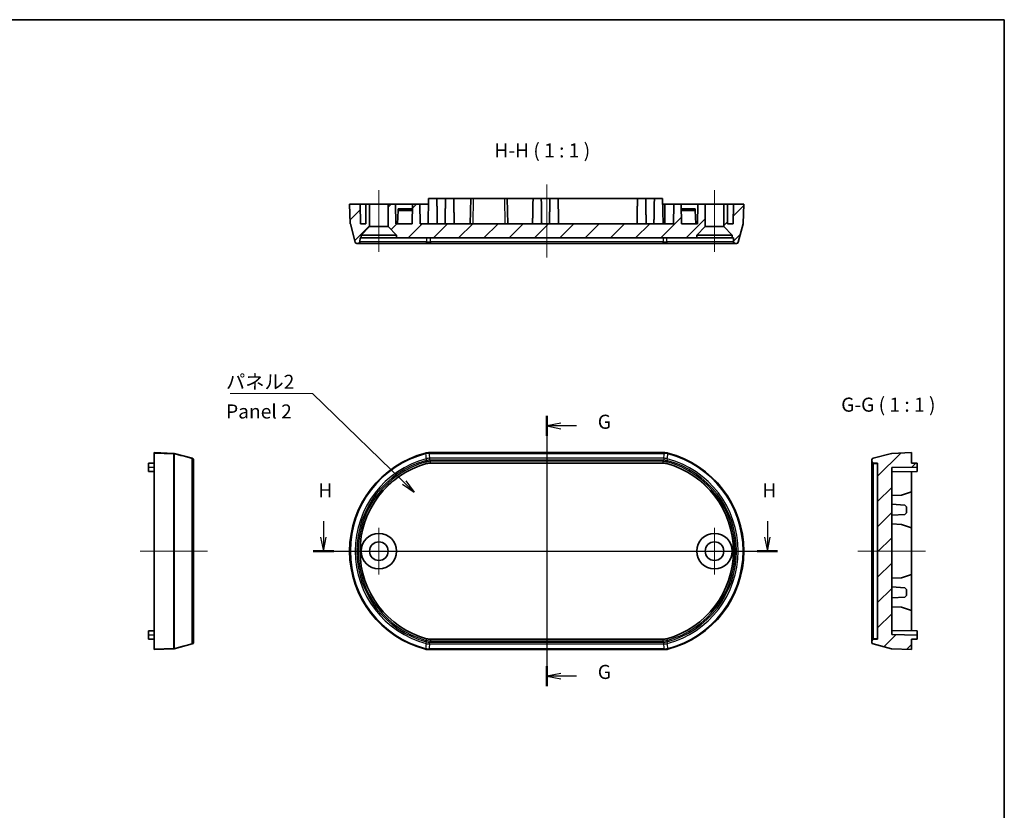
# Model space of a CAD drawing. Units: millimetres. Extents: x 0 to 2376, y 0 to 562.
# Drawn here: x 2201 to 2376, y 141 to 281 of the extents above; entities that cross this region are included whole.
import ezdxf

# ---------------------------------------------------------------- set-up
doc = ezdxf.new("R2010")
doc.units = ezdxf.units.MM
doc.header["$LTSCALE"] = 1.5
for name, color, linetype, lineweight in [('Border (ISO)', 7, 'Continuous', 35), ('Center Mark (ISO)', 131, 'Continuous', 18), ('Centerline (ISO)', 131, 'Continuous', 18), ('Hatch (ISO)', 1, 'Continuous', 18), ('Section Line (ISO)', 7, 'Continuous', 25), ('Symbol (ISO)', 7, 'Continuous', 18), ('Symbol (ISO) @ 1', 7, 'Continuous', 18), ('Visible (ISO)', 7, 'Continuous', 35), ('Visible Narrow (ISO)', 7, 'Continuous', 25)]:
    doc.layers.add(name, color=color, linetype=linetype, lineweight=lineweight)
doc.styles.add('Note Text (TK)', font='MS PGothic.ttf')
doc.dimstyles.new('Default - Method 1b (TK)$7', dxfattribs={"dimscale": 1.5, "dimtxt": 2.5, "dimasz": 2.5, "dimexe": 1, "dimexo": 1.5, "dimgap": 1, "dimtad": 1, "dimrnd": 1e-08, "dimdsep": 46, "dimtxsty": 'Note Text (TK)', "dimblk": 'OPEN', "dimcen": 0.09, "dimdle": 5, "dimclrd": 100, "dimclre": 100, "dimclrt": 7, "dimadec": 1, "dimazin": 1, "dimtfac": 1, "dimtmove": 0, "dimatfit": 3, "dimldrblk": 'OPEN', "dimfxl": 1, "dimtolj": 1, "dimlwd": -1, "dimlwe": -1, "dimarcsym": 0})
pattern_1 = [(45, (1970.5, -8), (-2.245064, 2.245064), [])]

# ---------------------------------------------------------------- blocks, each defined once
blk = doc.blocks.new('図面枠 tk図枠')
at = {"layer": 'Border (ISO)'}
for p, q in [((14.5, 289), (405.5, 289)), ((405.5, 289), (405.5, 8))]:
    blk.add_line(p, q, dxfattribs=at)
blk = doc.blocks.new('_Open')
at = {"color": 0, "linetype": 'ByBlock', "lineweight": -2}
for p, q in [((-1, 0.167), (0, 0)), ((-1, -0.167), (0, 0)), ((0, 0), (-1, 0))]:
    blk.add_line(p, q, dxfattribs=at)
blk = doc.blocks.new('2dTransSection-2')
at = {"layer": 'Section Line (ISO)', "linetype": 'Continuous'}
for p, q in [((324.24, 218.58), (324.24, 170.57)), ((326.74, 217.3), (324.24, 216.8)), ((326.74, 216.8), (324.24, 216.8)), ((324.24, 216.8), (326.74, 216.3)), ((329.55, 216.8), (326.74, 216.8)), ((326.74, 172.84), (324.24, 172.34)), ((326.74, 172.34), (324.24, 172.34)), ((324.24, 172.34), (326.74, 171.84)), ((329.55, 172.34), (326.74, 172.34))]:
    blk.add_line(p, q, dxfattribs=at)
at = {"layer": 'Section Line (ISO)', "linetype": 'Continuous', "lineweight": 50}
for p, q in [((324.24, 218.58), (324.24, 215.02)), ((324.24, 174.12), (324.24, 170.57))]:
    blk.add_line(p, q, dxfattribs=at)
at = {"layer": 'Section Line (ISO)', "char_height": 2.5, "attachment_point": 7, "style": 'Note Text (TK)'}
for insert in [(333.3, 215.52), (333.3, 171.06)]:
    blk.add_mtext('G', dxfattribs=dict(at, insert=insert))
blk = doc.blocks.new('2dTransSection-3')
at = {"layer": 'Section Line (ISO)', "linetype": 'Continuous'}
for p, q in [((284.59, 199.88), (284.59, 197.06)), ((363.43, 199.88), (363.43, 197.06)), ((284.09, 197.06), (284.59, 194.56)), ((284.59, 197.06), (284.59, 194.56)), ((284.59, 194.56), (285.09, 197.06)), ((362.93, 197.06), (363.43, 194.56)), ((363.43, 197.06), (363.43, 194.56)), ((363.43, 194.56), (363.93, 197.06)), ((282.78, 194.56), (365.25, 194.56))]:
    blk.add_line(p, q, dxfattribs=at)
at = {"layer": 'Section Line (ISO)', "linetype": 'Continuous', "lineweight": 50}
for p, q in [((282.78, 194.56), (286.41, 194.56)), ((361.61, 194.56), (365.25, 194.56))]:
    blk.add_line(p, q, dxfattribs=at)
at = {"layer": 'Section Line (ISO)', "char_height": 2.5, "attachment_point": 7, "style": 'Note Text (TK)'}
for insert in [(283.68, 203.33), (362.52, 203.33)]:
    blk.add_mtext('H', dxfattribs=dict(at, insert=insert))

msp = doc.modelspace()

# ---------------------------------------------------------------- hatches: boundary and pattern name
at = {"layer": 'Hatch (ISO)'}
h = msp.add_hatch(dxfattribs=at)
h.set_pattern_fill('ANSI31', color=256, scale=25.4, style=0)
h.set_pattern_definition(pattern_1)
edge = h.paths.add_edge_path()
edge.add_line((2261.7896, 242.732), (2263.2896, 244.232))
edge.add_line((2263.2896, 244.232), (2263.2896, 248.232))
edge.add_line((2263.2896, 248.232), (2262.6396, 248.232))
edge.add_line((2262.6396, 248.232), (2262.6396, 244.732))
edge.add_line((2262.6396, 244.732), (2261.6507, 244.732))
edge.add_line((2261.6507, 244.732), (2261.5896, 248.232))
edge.add_line((2261.5896, 248.232), (2259.7396, 248.232))
edge.add_line((2259.7396, 248.232), (2259.8606, 244.7662))
edge.add_ellipse((2260.1604, 244.7767), major_axis=(0.0105, -0.2998), ratio=1, start_angle=270, end_angle=283)
edge.add_line((2259.8706, 244.699), (2260.74, 241.4544))
edge.add_ellipse((2261.0298, 241.532), major_axis=(0.0776, -0.2898), ratio=1, start_angle=270, end_angle=345)
edge.add_line((2261.0298, 241.232), (2261.2798, 241.232))
edge.add_ellipse((2261.2798, 241.532), major_axis=(0.3, 0), ratio=1, start_angle=270, end_angle=359)
edge.add_line((2261.5797, 241.5268), (2261.592, 242.232))
edge.add_line((2261.592, 242.232), (2261.7896, 242.232))
edge.add_line((2261.7896, 242.232), (2261.7896, 242.732))
h = msp.add_hatch(dxfattribs=at)
h.set_pattern_fill('ANSI31', color=256, scale=25.4, style=0)
h.set_pattern_definition(pattern_1)
h.paths.add_polyline_path([(2321.3896, 242.732), (2322.8896, 244.232), (2322.8896, 248.232), (2321.5896, 248.232), (2321.5285, 244.732), (2318.6507, 244.732), (2318.5896, 248.232), (2317.2896, 248.232), (2317.2285, 244.732), (2272.2507, 244.732), (2272.1896, 248.232), (2270.8896, 248.232), (2270.8285, 244.732), (2267.9507, 244.732), (2267.8896, 248.232), (2266.5896, 248.232), (2266.5896, 244.232), (2268.0896, 242.732), (2268.0896, 242.232), (2321.3896, 242.232)])
h = msp.add_hatch(dxfattribs=at)
h.set_pattern_fill('ANSI31', color=256, scale=25.4, style=0)
h.set_pattern_definition(pattern_1)
edge = h.paths.add_edge_path()
edge.add_line((2326.1896, 244.232), (2327.6896, 242.732))
edge.add_line((2327.6896, 242.732), (2327.6896, 242.232))
edge.add_line((2327.6896, 242.232), (2327.8871, 242.232))
edge.add_line((2327.8871, 242.232), (2327.8994, 241.5268))
edge.add_ellipse((2328.1994, 241.532), major_axis=(-0.3, -0.0052), ratio=1, start_angle=0, end_angle=89)
edge.add_line((2328.1994, 241.232), (2328.4493, 241.232))
edge.add_ellipse((2328.4493, 241.532), major_axis=(0.3, 0), ratio=1, start_angle=270, end_angle=345)
edge.add_line((2328.7391, 241.4544), (2329.6085, 244.699))
edge.add_ellipse((2329.3187, 244.7767), major_axis=(0.0776, 0.2898), ratio=1, start_angle=270, end_angle=283)
edge.add_line((2329.6185, 244.7662), (2329.7396, 248.232))
edge.add_line((2329.7396, 248.232), (2327.8896, 248.232))
edge.add_line((2327.8896, 248.232), (2327.8285, 244.732))
edge.add_line((2327.8285, 244.732), (2326.8396, 244.732))
edge.add_line((2326.8396, 244.732), (2326.8396, 248.232))
edge.add_line((2326.8396, 248.232), (2326.1896, 248.232))
edge.add_line((2326.1896, 248.232), (2326.1896, 244.232))
h = msp.add_hatch(dxfattribs=at)
h.set_pattern_fill('ANSI31', color=256, scale=25.4, style=0)
h.set_pattern_definition(pattern_1)
edge = h.paths.add_edge_path()
edge.add_ellipse((2352.8009, 170.3473), major_axis=(0, -0.3), ratio=1, start_angle=270, end_angle=345)
edge.add_line((2352.7233, 170.0575), (2355.9679, 169.1881))
edge.add_ellipse((2356.0456, 169.4779), major_axis=(0.2898, -0.0776), ratio=1, start_angle=270, end_angle=283)
edge.add_line((2356.0351, 169.1781), (2359.5009, 169.057))
edge.add_line((2359.5009, 169.057), (2359.5009, 170.907))
edge.add_line((2359.5009, 170.907), (2360.5009, 170.9245))
edge.add_line((2360.5009, 170.9245), (2360.5009, 171.6396))
edge.add_line((2360.5009, 171.6396), (2356.0009, 171.7181))
edge.add_line((2356.0009, 171.7181), (2356.0009, 201.396))
edge.add_line((2356.0009, 201.396), (2360.5009, 201.4745))
edge.add_line((2360.5009, 201.4745), (2360.5009, 202.1896))
edge.add_line((2360.5009, 202.1896), (2359.5009, 202.207))
edge.add_line((2359.5009, 202.207), (2359.5009, 204.057))
edge.add_line((2359.5009, 204.057), (2356.0351, 203.936))
edge.add_ellipse((2356.0456, 203.6362), major_axis=(-0.2998, -0.0105), ratio=1, start_angle=270, end_angle=283)
edge.add_line((2355.9679, 203.926), (2352.7233, 203.0566))
edge.add_ellipse((2352.8009, 202.7668), major_axis=(-0.2898, -0.0776), ratio=1, start_angle=270, end_angle=345)
edge.add_line((2352.5009, 202.7668), (2352.5009, 202.5169))
edge.add_ellipse((2352.8009, 202.5169), major_axis=(0, -0.3), ratio=1, start_angle=270, end_angle=359)
edge.add_line((2352.7957, 202.2169), (2353.5009, 202.2046))
edge.add_line((2353.5009, 202.2046), (2353.5009, 170.9095))
edge.add_line((2353.5009, 170.9095), (2352.7957, 170.8972))
edge.add_ellipse((2352.8009, 170.5972), major_axis=(-0.3, -0.0052), ratio=1, start_angle=270, end_angle=359)
edge.add_line((2352.5009, 170.5972), (2352.5009, 170.3473))

# ---------------------------------------------------------------- linework, layer by layer
at = {"layer": 'Center Mark (ISO)', "linetype": 'Continuous'}
for p, q in [((2264.9396, 190.707), (2264.9396, 182.407)), ((2324.5396, 190.707), (2324.5396, 182.407)), ((2269.0896, 186.557), (2260.7896, 186.557)), ((2328.6896, 186.557), (2320.3896, 186.557))]:
    msp.add_line(p, q, dxfattribs=at)
at = {"layer": 'Centerline (ISO)', "linetype": 'Continuous'}
for p, q in [((2264.9396, 250.732), (2264.9396, 239.732)), ((2294.7396, 251.732), (2294.7396, 238.732)), ((2324.5396, 250.732), (2324.5396, 239.732)), ((2294.7396, 206.557), (2294.7396, 166.557)), ((2222.5304, 186.557), (2234.5304, 186.557)), ((2257.2396, 186.557), (2332.2396, 186.557)), ((2350.0009, 186.557), (2362.0009, 186.557))]:
    msp.add_line(p, q, dxfattribs=at)
at = {"layer": 'Visible (ISO)'}
for p, q in [((2273.7695, 249.232), (2273.691, 244.732)), ((2273.7695, 249.232), (2275.2346, 249.232)), ((2276.7695, 249.232), (2275.2346, 249.232)), ((2275.2346, 249.232), (2275.2521, 248.232)), ((2276.7695, 249.232), (2276.7521, 248.232)), ((2276.7695, 249.232), (2278.2346, 249.232)), ((2281.2396, 249.232), (2278.2346, 249.232)), ((2278.2346, 249.232), (2278.2521, 248.232)), ((2281.2396, 249.232), (2281.161, 244.732)), ((2281.2396, 249.232), (2281.7395, 249.232)), ((2281.7395, 249.232), (2287.2396, 249.232)), ((2287.2396, 249.232), (2287.7396, 249.232)), ((2292.307, 249.232), (2287.7396, 249.232)), ((2287.8181, 244.732), (2287.7396, 249.232)), ((2292.307, 249.232), (2292.2896, 248.232)), ((2292.307, 249.232), (2293.7721, 249.232)), ((2295.307, 249.232), (2293.7721, 249.232)), ((2293.7721, 249.232), (2293.7896, 248.232)), ((2295.307, 249.232), (2295.2896, 248.232)), ((2295.307, 249.232), (2296.7721, 249.232)), ((2310.857, 249.232), (2296.7721, 249.232)), ((2296.7721, 249.232), (2296.7896, 248.232)), ((2310.857, 249.232), (2310.8396, 248.232)), ((2310.857, 249.232), (2312.3221, 249.232)), ((2313.857, 249.232), (2312.3221, 249.232)), ((2312.3221, 249.232), (2312.3396, 248.232)), ((2313.857, 249.232), (2313.8396, 248.232)), ((2313.857, 249.232), (2315.3221, 249.232)), ((2315.3221, 249.232), (2315.4007, 244.732)), ((2261.5896, 248.232), (2259.7396, 248.232)), ((2259.7396, 248.232), (2259.8606, 244.7662)), ((2261.6507, 244.732), (2261.5896, 248.232)), ((2261.5896, 248.232), (2262.6396, 248.232)), ((2263.2896, 248.232), (2262.6396, 248.232)), ((2262.6396, 248.232), (2262.6396, 244.732)), ((2263.2896, 244.232), (2263.2896, 248.232)), ((2263.2896, 248.232), (2266.5896, 248.232)), ((2267.8896, 248.232), (2266.5896, 248.232)), ((2266.5896, 248.232), (2266.5896, 244.232)), ((2267.9507, 244.732), (2267.8896, 248.232)), ((2267.8896, 248.232), (2270.8896, 248.232)), ((2268.2507, 244.732), (2268.3738, 247.0824)), ((2268.3895, 247.382), (2268.3738, 247.0824)), ((2268.3738, 247.0824), (2270.8695, 247.0824)), ((2270.8747, 247.382), (2268.3895, 247.382)), ((2270.8896, 248.232), (2270.8285, 244.732)), ((2272.1896, 248.232), (2270.8896, 248.232)), ((2272.2507, 244.732), (2272.1896, 248.232)), ((2272.1896, 248.232), (2273.7521, 248.232)), ((2315.3396, 248.232), (2315.727, 248.232)), ((2315.727, 248.232), (2315.7194, 244.732)), ((2315.727, 248.232), (2317.2896, 248.232)), ((2317.2896, 248.232), (2317.2285, 244.732)), ((2318.5896, 248.232), (2317.2896, 248.232)), ((2318.6507, 244.732), (2318.5896, 248.232)), ((2318.5896, 248.232), (2321.5896, 248.232)), ((2321.0896, 247.382), (2318.6044, 247.382)), ((2318.6096, 247.0824), (2321.1053, 247.0824)), ((2321.1053, 247.0824), (2321.0896, 247.382)), ((2321.2285, 244.732), (2321.1053, 247.0824)), ((2321.5896, 248.232), (2321.5285, 244.732)), ((2322.8896, 248.232), (2321.5896, 248.232)), ((2322.8896, 244.232), (2322.8896, 248.232)), ((2322.8896, 248.232), (2326.1896, 248.232)), ((2326.8396, 248.232), (2326.1896, 248.232)), ((2326.1896, 248.232), (2326.1896, 244.232)), ((2326.8396, 244.732), (2326.8396, 248.232)), ((2326.8396, 248.232), (2327.8896, 248.232)), ((2327.8896, 248.232), (2327.8285, 244.732)), ((2329.7396, 248.232), (2327.8896, 248.232)), ((2329.6185, 244.7662), (2329.7396, 248.232)), ((2259.8706, 244.699), (2260.74, 241.4544)), ((2262.6396, 244.732), (2261.6507, 244.732)), ((2261.7896, 242.732), (2263.2896, 244.232)), ((2263.2896, 244.232), (2266.5896, 244.232)), ((2266.5896, 244.232), (2268.0896, 242.732)), ((2270.8285, 244.732), (2267.9507, 244.732)), ((2317.2285, 244.732), (2272.2507, 244.732)), ((2321.5285, 244.732), (2318.6507, 244.732)), ((2321.3896, 242.732), (2322.8896, 244.232)), ((2322.8896, 244.232), (2326.1896, 244.232)), ((2326.1896, 244.232), (2327.6896, 242.732)), ((2327.8285, 244.732), (2326.8396, 244.732)), ((2328.7391, 241.4544), (2329.6085, 244.699)), ((2261.5797, 241.5268), (2261.592, 242.232)), ((2261.592, 242.232), (2261.7896, 242.232)), ((2261.7896, 242.232), (2261.7896, 242.732)), ((2261.7896, 242.732), (2268.0896, 242.732)), ((2268.0896, 242.232), (2261.7896, 242.232)), ((2268.0896, 242.732), (2268.0896, 242.232)), ((2268.0896, 242.232), (2321.3896, 242.232)), ((2321.3896, 242.232), (2321.3896, 242.732)), ((2321.3896, 242.732), (2327.6896, 242.732)), ((2327.6896, 242.232), (2321.3896, 242.232)), ((2327.6896, 242.732), (2327.6896, 242.232)), ((2327.6896, 242.232), (2327.8871, 242.232)), ((2327.8871, 242.232), (2327.8994, 241.5268)), ((2261.0298, 241.232), (2261.2798, 241.232)), ((2261.2798, 241.232), (2273.3271, 241.232)), ((2273.3271, 241.232), (2274.0776, 241.232)), ((2274.0776, 241.232), (2315.4016, 241.232)), ((2315.4016, 241.232), (2316.1521, 241.232)), ((2316.1521, 241.232), (2328.1994, 241.232)), ((2328.1994, 241.232), (2328.4493, 241.232)), ((2228.4962, 203.936), (2225.0304, 204.057)), ((2225.0304, 204.057), (2225.0304, 203.9765)), ((2225.0304, 169.1376), (2225.0304, 203.9765)), ((2228.5635, 203.926), (2231.808, 203.0566)), ((2315.6449, 204.057), (2273.8342, 204.057)), ((2355.9679, 203.926), (2352.7233, 203.0566)), ((2359.5009, 204.057), (2356.0351, 203.936)), ((2359.5009, 202.207), (2359.5009, 204.057)), ((2225.0304, 202.207), (2224.0304, 202.1896)), ((2224.0304, 202.1896), (2224.0304, 201.457)), ((2224.0304, 200.7245), (2224.0304, 201.457)), ((2232.0304, 202.7668), (2232.0304, 202.694)), ((2232.0304, 202.694), (2232.0304, 170.4201)), ((2315.3999, 202.2046), (2274.0792, 202.2046)), ((2352.5009, 202.7668), (2352.5009, 202.5169)), ((2352.5009, 202.5169), (2352.5009, 202.4144)), ((2352.5009, 202.4144), (2352.5009, 170.6997)), ((2352.7957, 202.2169), (2353.5009, 202.2046)), ((2353.5009, 202.2046), (2353.5009, 170.9095)), ((2356.0009, 201.396), (2360.5009, 201.4745)), ((2356.0009, 171.7181), (2356.0009, 201.396)), ((2360.5009, 202.1896), (2359.5009, 202.207)), ((2360.5009, 201.4745), (2360.5009, 202.1896)), ((2360.5009, 201.4745), (2360.5009, 200.7245)), ((2224.0304, 200.7245), (2225.0304, 200.707)), ((2360.5009, 200.7245), (2356.0009, 200.646)), ((2359.5009, 200.707), (2359.5009, 197.1215)), ((2357.7533, 196.5198), (2356.0009, 196.428)), ((2359.5009, 197.1215), (2357.7533, 196.5198)), ((2359.5009, 197.1215), (2359.5009, 190.6896)), ((2356.0009, 194.878), (2358.3514, 194.7548)), ((2358.3514, 194.7548), (2358.6509, 194.4391)), ((2358.6509, 193.3668), (2358.6509, 194.4391)), ((2356.0009, 192.928), (2358.3514, 193.0511)), ((2358.6509, 193.3668), (2358.3514, 193.0511)), ((2357.7533, 191.2913), (2356.0009, 191.3831)), ((2357.7533, 191.2913), (2359.5009, 190.6896)), ((2359.5009, 190.6896), (2359.5009, 182.4245)), ((2359.5009, 182.4245), (2357.7533, 181.8228)), ((2359.5009, 182.4245), (2359.5009, 175.9926)), ((2357.7533, 181.8228), (2356.0009, 181.731)), ((2356.0009, 180.1861), (2358.3514, 180.063)), ((2356.0009, 178.2361), (2358.3514, 178.3593)), ((2358.3514, 180.063), (2358.6509, 179.7473)), ((2358.6509, 178.675), (2358.3514, 178.3593)), ((2358.6509, 178.675), (2358.6509, 179.7473)), ((2357.7533, 176.5943), (2356.0009, 176.6861)), ((2357.7533, 176.5943), (2359.5009, 175.9926)), ((2359.5009, 175.9926), (2359.5009, 172.407)), ((2224.0304, 172.3896), (2225.0304, 172.407)), ((2224.0304, 171.657), (2224.0304, 172.3896)), ((2224.0304, 171.657), (2224.0304, 170.9245)), ((2360.5009, 172.3896), (2356.0009, 172.4681)), ((2360.5009, 171.6396), (2356.0009, 171.7181)), ((2360.5009, 172.3896), (2360.5009, 171.6396)), ((2360.5009, 170.9245), (2360.5009, 171.6396)), ((2225.0304, 170.907), (2224.0304, 170.9245)), ((2231.808, 170.0575), (2228.5635, 169.1881)), ((2232.0304, 170.4201), (2232.0304, 170.3473)), ((2274.0792, 170.9095), (2315.3999, 170.9095)), ((2352.5009, 170.6997), (2352.5009, 170.5972)), ((2352.5009, 170.5972), (2352.5009, 170.3473)), ((2352.7233, 170.0575), (2355.9679, 169.1881)), ((2353.5009, 170.9095), (2352.7957, 170.8972)), ((2359.5009, 170.907), (2360.5009, 170.9245)), ((2359.5009, 169.057), (2359.5009, 170.907)), ((2225.0304, 169.057), (2228.4962, 169.1781)), ((2225.0304, 169.1376), (2225.0304, 169.057)), ((2273.8342, 169.057), (2315.6449, 169.057)), ((2356.0351, 169.1781), (2359.5009, 169.057))]:
    msp.add_line(p, q, dxfattribs=at)
for centre, radius in [((2264.9396, 186.557), 3.15), ((2324.5396, 186.557), 3.15), ((2264.9396, 186.557), 1.65), ((2324.5396, 186.557), 1.65)]:
    msp.add_circle(centre, radius, dxfattribs=at)
for centre, radius, start, end in [((2260.1604, 244.7767), 0.3, 182, 195), ((2329.3187, 244.7767), 0.3, 345, 358), ((2261.0298, 241.532), 0.3, 195, 270), ((2261.2798, 241.532), 0.3, 270, 359), ((2328.1994, 241.532), 0.3, 181, 270), ((2328.4493, 241.532), 0.3, 270, 345), ((2231.7304, 202.7668), 0.3, 0, 75), ((2277.7396, 186.557), 18, 104.59183, 255.40817), ((2311.7396, 186.557), 18, 284.59183, 75.40817), ((2352.8009, 202.7668), 0.3, 105, 180), ((2356.0456, 203.6362), 0.3, 92, 105), ((2277.7396, 186.557), 16.1475, 105.556941, 254.443059), ((2311.7396, 186.557), 16.1475, 285.556941, 74.443059), ((2352.8009, 202.5169), 0.3, 180, 269), ((2231.7304, 170.3473), 0.3, 285, 0), ((2352.8009, 170.5972), 0.3, 91, 180), ((2352.8009, 170.3473), 0.3, 180, 255), ((2228.4857, 169.4779), 0.3, 272, 285), ((2356.0456, 169.4779), 0.3, 255, 268)]:
    msp.add_arc(centre, radius, start, end, dxfattribs=at)
for points in [[(2275.2521, 248.232), (2275.2815, 246.548), (2275.3109, 244.732)], [(2276.7521, 248.232), (2276.7227, 246.548), (2276.6933, 244.732)], [(2278.2521, 248.232), (2278.2815, 246.548), (2278.3109, 244.732)], [(2292.2896, 248.232), (2292.2602, 246.548), (2292.2308, 244.732)], [(2293.7896, 248.232), (2293.819, 246.548), (2293.8483, 244.732)], [(2295.2896, 248.232), (2295.2602, 246.548), (2295.2308, 244.732)], [(2296.7896, 248.232), (2296.819, 246.548), (2296.8483, 244.732)], [(2310.8396, 248.232), (2310.8102, 246.548), (2310.7808, 244.732)], [(2312.3396, 248.232), (2312.369, 246.548), (2312.3983, 244.732)], [(2313.8396, 248.232), (2313.8102, 246.548), (2313.7808, 244.732)]]:
    msp.add_open_spline(points, degree=2, dxfattribs=at)
for points, knots in [([(2273.8342, 204.057), (2273.7282, 204.057), (2273.6221, 204.0503), (2273.4118, 204.0233), (2273.3074, 204.0032), (2273.2048, 203.9765)], [0, 0, 0, 0, 0.0318150614, 0.0318150614, 0.0636301229, 0.0636301229, 0.0636301229, 0.0636301229]), ([(2316.2743, 203.9765), (2316.1717, 204.0032), (2316.0674, 204.0233), (2315.857, 204.0503), (2315.7509, 204.057), (2315.6449, 204.057)], [0, 0, 0, 0, 0.0318150616, 0.0318150616, 0.0636301233, 0.0636301233, 0.0636301233, 0.0636301233]), ([(2274.0792, 202.2046), (2273.9661, 202.2046), (2273.853, 202.1969), (2273.6289, 202.1662), (2273.5178, 202.1434), (2273.4089, 202.113)], [0, 0, 0, 0, 0.0339347788, 0.0339347788, 0.0678695577, 0.0678695577, 0.0678695577, 0.0678695577]), ([(2316.0703, 202.113), (2315.9613, 202.1434), (2315.8503, 202.1662), (2315.6261, 202.1969), (2315.513, 202.2046), (2315.3999, 202.2046)], [0, 0, 0, 0, 0.0339347789, 0.0339347789, 0.0678695578, 0.0678695578, 0.0678695578, 0.0678695578]), ([(2273.4089, 171.0011), (2273.5178, 170.9707), (2273.6289, 170.9478), (2273.853, 170.9172), (2273.9661, 170.9095), (2274.0792, 170.9095)], [0, 0, 0, 0, 0.0339347789, 0.0339347789, 0.0678695578, 0.0678695578, 0.0678695578, 0.0678695578]), ([(2315.3999, 170.9095), (2315.513, 170.9095), (2315.6261, 170.9172), (2315.8503, 170.9478), (2315.9613, 170.9707), (2316.0703, 171.0011)], [0, 0, 0, 0, 0.0339347788, 0.0339347788, 0.0678695577, 0.0678695577, 0.0678695577, 0.0678695577]), ([(2273.2048, 169.1376), (2273.3074, 169.1109), (2273.4118, 169.0908), (2273.6221, 169.0638), (2273.7282, 169.057), (2273.8342, 169.057)], [0, 0, 0, 0, 0.0318150616, 0.0318150616, 0.0636301233, 0.0636301233, 0.0636301233, 0.0636301233]), ([(2315.6449, 169.057), (2315.7509, 169.057), (2315.857, 169.0638), (2316.0674, 169.0908), (2316.1717, 169.1109), (2316.2743, 169.1376)], [0, 0, 0, 0, 0.0318150614, 0.0318150614, 0.0636301229, 0.0636301229, 0.0636301229, 0.0636301229])]:
    msp.add_open_spline(points, degree=3, knots=knots, dxfattribs=at)
at = {"layer": 'Visible Narrow (ISO)'}
for p, q in [((2281.6609, 244.732), (2281.7395, 249.232)), ((2287.2396, 249.232), (2287.3182, 244.732)), ((2273.4075, 241.5268), (2261.5797, 241.5268)), ((2273.4089, 242.232), (2273.4075, 241.5268)), ((2274.0776, 241.5268), (2274.0792, 242.232)), ((2274.0776, 241.5268), (2274.0776, 241.232)), ((2315.4016, 241.5268), (2274.0776, 241.5268)), ((2315.3999, 242.232), (2315.4016, 241.5268)), ((2315.4016, 241.232), (2315.4016, 241.5268)), ((2316.0716, 241.5268), (2316.0703, 242.232)), ((2327.8994, 241.5268), (2316.0716, 241.5268)), ((2225.0304, 203.9765), (2228.4962, 203.8548)), ((2228.4962, 169.2593), (2228.4962, 203.8548)), ((2228.5634, 203.8451), (2228.5634, 169.269)), ((2231.808, 170.1403), (2231.808, 202.9738)), ((2273.2048, 203.9765), (2273.2179, 203.8548)), ((2273.2179, 203.8548), (2273.2204, 203.8451)), ((2273.3266, 202.9738), (2273.4018, 202.694)), ((2273.8498, 203.936), (2273.8342, 204.057)), ((2273.8498, 203.936), (2273.8498, 203.926)), ((2315.6294, 203.936), (2273.8498, 203.936)), ((2273.8498, 203.926), (2315.6294, 203.926)), ((2315.5257, 203.0566), (2273.9534, 203.0566)), ((2273.9534, 203.0566), (2273.9534, 202.7668)), ((2315.5257, 203.0566), (2315.5257, 202.7668)), ((2315.6449, 204.057), (2315.6294, 203.936)), ((2315.6294, 203.936), (2315.6294, 203.926)), ((2316.1526, 202.9738), (2316.0773, 202.694)), ((2316.2612, 203.8548), (2316.2587, 203.8451)), ((2316.2612, 203.8548), (2316.2743, 203.9765)), ((2224.0304, 201.457), (2225.0304, 201.457)), ((2273.4075, 202.1254), (2273.3271, 202.4144)), ((2273.4075, 202.1254), (2273.4089, 202.113)), ((2273.9534, 202.7668), (2315.5257, 202.7668)), ((2315.4016, 202.5169), (2274.0776, 202.5169)), ((2274.0776, 202.2169), (2274.0776, 202.5169)), ((2274.0776, 202.2169), (2315.4016, 202.2169)), ((2274.0792, 202.2046), (2274.0776, 202.2169)), ((2315.4016, 202.2169), (2315.3999, 202.2046)), ((2315.4016, 202.2169), (2315.4016, 202.5169)), ((2316.0703, 202.113), (2316.0716, 202.1254)), ((2316.0716, 202.1254), (2316.1521, 202.4144)), ((2352.7957, 170.9887), (2352.7957, 202.1254)), ((2352.7957, 202.1254), (2353.5009, 202.113)), ((2224.0304, 171.657), (2225.0304, 171.657)), ((2273.3266, 170.1403), (2273.4018, 170.4201)), ((2273.4075, 170.9887), (2273.3271, 170.6997)), ((2273.4089, 171.0011), (2273.4075, 170.9887)), ((2273.9534, 170.0575), (2273.9534, 170.3473)), ((2315.5257, 170.3473), (2273.9534, 170.3473)), ((2273.9534, 170.0575), (2315.5257, 170.0575)), ((2274.0776, 170.8972), (2274.0792, 170.9095)), ((2274.0776, 170.8972), (2274.0776, 170.5972)), ((2315.4016, 170.8972), (2274.0776, 170.8972)), ((2274.0776, 170.5972), (2315.4016, 170.5972)), ((2315.3999, 170.9095), (2315.4016, 170.8972)), ((2315.4016, 170.5972), (2315.4016, 170.8972)), ((2315.5257, 170.0575), (2315.5257, 170.3473)), ((2316.0716, 170.9887), (2316.0703, 171.0011)), ((2316.0716, 170.9887), (2316.1521, 170.6997)), ((2316.0773, 170.4201), (2316.1526, 170.1403)), ((2353.5009, 171.0011), (2352.7957, 170.9887)), ((2228.4962, 169.2593), (2225.0304, 169.1376)), ((2273.2179, 169.2593), (2273.2048, 169.1376)), ((2273.2179, 169.2593), (2273.2204, 169.269)), ((2273.8342, 169.057), (2273.8498, 169.1781)), ((2273.8498, 169.1881), (2273.8498, 169.1781)), ((2315.6294, 169.1881), (2273.8498, 169.1881)), ((2273.8498, 169.1781), (2315.6294, 169.1781)), ((2315.6294, 169.1781), (2315.6294, 169.1881)), ((2315.6294, 169.1781), (2315.6449, 169.057)), ((2316.2612, 169.2593), (2316.2587, 169.269)), ((2316.2743, 169.1376), (2316.2612, 169.2593))]:
    msp.add_line(p, q, dxfattribs=at)
for centre, radius, start, end in [((2277.7396, 186.557), 17.879, 104.649443, 255.350557), ((2277.7396, 186.557), 17.8689, 104.649443, 255.350557), ((2277.7396, 186.557), 16.9995, 105.046039, 254.953961), ((2311.7396, 186.557), 16.9995, 285.046039, 74.953961), ((2311.7396, 186.557), 17.8689, 284.649443, 75.350557), ((2311.7396, 186.557), 17.879, 284.649443, 75.350557), ((2277.7396, 186.557), 16.7098, 105.046039, 254.953961), ((2277.7396, 186.557), 16.4598, 105.549886, 254.450114), ((2277.7396, 186.557), 16.1599, 105.549886, 254.450114), ((2273.954, 200.6372), 2.1296, 90.016151, 105.029888), ((2315.5251, 200.6372), 2.1296, 74.970112, 89.983849), ((2311.7396, 186.557), 16.1599, 285.549886, 74.450114), ((2311.7396, 186.557), 16.7098, 285.046039, 74.953961), ((2311.7396, 186.557), 16.4598, 285.549886, 74.450114), ((2273.954, 172.4769), 2.1296, 254.970112, 269.983849), ((2315.5251, 172.4769), 2.1296, 270.016151, 285.029888)]:
    msp.add_arc(centre, radius, start, end, dxfattribs=at)
for centre, major_axis, ratio, start_param, end_param in [((2273.3271, 241.532), (0, -0.3), 0.26807728, 0, 1.55334303), ((2273.9652, 241.5303), (2.0407, 0.0004), 0.00171751, 4.43558393, 4.76749084), ((2315.514, 241.5303), (2.0407, -0.0004), 0.00171751, 4.65728712, 4.98919403), ((2316.1521, 241.532), (0, -0.3), 0.26807728, 4.72984227, 6.28318531), ((2228.735, 203.8644), (-0.2388, 0.0716), 0.00021788, 6.25535411, 6.28235479), ((2228.7644, 203.7683), (-0.2654, 0.1019), 0.37834891, 0.11624708, 0.14342007), ((2228.4857, 203.5647), (-0.3, 0), 0.96749129, 4.45058959, 4.6774824), ((2228.4858, 203.6362), (0.0776, 0.2898), 0.99981773, 0, 0.22691349), ((2228.1612, 201.4663), (0.335, 2.4697), 0.01725287, 6.03326316, 6.28035976), ((2228.4858, 203.5674), (-0.2992, 0.0222), 0.96871434, 4.52242719, 4.74933788), ((2228.8319, 203.7676), (0.2668, -0.0886), 0.34641843, 3.22892886, 3.25609825), ((2228.1618, 201.4662), (0.4016, 2.4597), 0.02067739, 6.03377624, 6.28087287), ((1647.5774, -1333.6088), (5763.4498, -1502.5208), 0.27450859, 1.54095572, 1.54152011), ((2231.7599, 201.4503), (0.0481, 1.6063), 0.00488454, 5.96088173, 6.28203313), ((2231.7304, 202.694), (0.3, 0), 0.96571755, 0, 1.30899694), ((2273.2452, 203.7683), (0.4362, 0.113), 0.20111673, 1.55405457, 1.58122756), ((2273.2447, 203.7676), (0.3902, 0.1012), 0.20106589, 1.55366345, 1.58083283), ((2273.3041, 203.5674), (-0.0743, 0.2907), 0.01839698, 0.03493405, 0.26184474), ((2273.8461, 201.4663), (-2.472, -0.3174), 0.99077992, 4.58868741, 4.83578401), ((2273.8461, 201.4662), (2.472, 0.3173), 0.98672238, 1.44712799, 1.69422462), ((7998.0546, -1333.6088), (-5712.668, 1685.3326), 0.24257569, 0.10071831, 0.1012827), ((2273.8467, 201.4503), (1.9604, 0.2589), 0.80868913, 1.4102318, 1.7313832), ((2273.8403, 203.6362), (-0.0015, 0.3), 0.01844147, 6.02134034, 6.24825383), ((2273.8456, 203.8644), (0.3977, 0.0008), 0.18014219, 1.56000411, 1.58700479), ((2273.8462, 203.8619), (0.35, 0.0007), 0.18302914, 1.56037948, 1.58738011), ((5665.2194, 233.0508), (-3393.2455, 0), 0.25881905, 0.03316892, 0.03415938), ((-1075.7402, 233.0508), (3393.2455, 0), 0.25881905, 6.24902592, 6.25001639), ((2315.6324, 201.4503), (1.9604, -0.2589), 0.80868913, 1.41020945, 1.73136085), ((2315.6335, 203.8644), (0.3977, -0.0008), 0.18014204, 1.55458786, 1.58158857), ((2315.6329, 203.8619), (0.35, -0.0007), 0.18302881, 1.55421253, 1.58121322), ((2315.6388, 203.6362), (0.0015, 0.3), 0.01844147, 0.03493147, 0.26184496), ((2315.633, 201.4662), (2.472, -0.3173), 0.98672238, 1.44736804, 1.69446467), ((2315.633, 201.4663), (-2.472, 0.3174), 0.99077992, 4.58899395, 4.83609055), ((-3408.5755, -1333.6088), (5712.6681, 1685.3326), 0.24257569, 6.18190261, 6.182467), ((2316.175, 203.5674), (0.0743, 0.2907), 0.01839698, 6.02134056, 6.24825126), ((2316.2344, 203.7676), (0.3902, -0.1012), 0.201066, 1.56075983, 1.5879292), ((2316.2339, 203.7683), (0.4362, -0.113), 0.20111758, 1.56036515, 1.58753803), ((2273.9517, 200.6393), (2.2716, 0.3102), 0.81518594, 1.40484287, 1.73674978), ((2273.9652, 200.5404), (2.0282, 0.2769), 0.81521629, 1.40484287, 1.73674978), ((2315.5274, 200.6393), (2.2716, -0.3102), 0.81518594, 1.40484287, 1.73674978), ((2315.514, 200.5404), (2.0282, -0.2769), 0.81521629, 1.40484287, 1.73674979), ((2352.8009, 202.4144), (-0.3, 0), 0.96339741, 0, 1.55334303), ((2352.7992, 200.5404), (0.0035, -1.6765), 0.00034748, 3.1415844, 3.47349132), ((1647.5774, 1706.7229), (-5763.4498, -1502.5208), 0.27450859, 1.60007255, 1.60063694), ((2231.7304, 170.4201), (0.3, 0), 0.96571755, 4.97418837, 6.28318531), ((2231.7599, 171.6638), (-0.0481, 1.6063), 0.00488454, 3.14274483, 3.46389623), ((7998.0546, 1706.7229), (-5712.668, -1685.3326), 0.24257569, 6.18190261, 6.182467), ((2273.8467, 171.6638), (1.9604, -0.2589), 0.80868913, 4.5518021, 4.8729535), ((2273.9517, 172.4748), (2.2716, -0.3102), 0.81518594, 4.54643552, 4.87834244), ((2273.9652, 172.5737), (2.0282, -0.2769), 0.81521629, 4.54643552, 4.87834244), ((5665.2194, 140.0633), (-3393.2455, 0), 0.25881905, 6.24902592, 6.25001639), ((2315.514, 172.5737), (2.0282, 0.2769), 0.81521629, 4.54643552, 4.87834244), ((2315.5274, 172.4748), (2.2716, 0.3102), 0.81518594, 4.54643552, 4.87834244), ((2315.6324, 171.6638), (1.9604, 0.2589), 0.80868913, 4.55182446, 4.87297586), ((-1075.7402, 140.0633), (3393.2455, 0), 0.25881905, 0.03316892, 0.03415938), ((-3408.5754, 1706.7229), (5712.668, -1685.3326), 0.24257569, 0.10071831, 0.1012827), ((2352.8009, 170.6997), (-0.3, 0), 0.96339741, 4.72984227, 6.28318531), ((2352.7992, 172.5737), (-0.0035, -1.6765), 0.00034748, 5.95128664, 6.28319356), ((2228.4857, 169.5494), (-0.3, 0), 0.96749129, 1.60570291, 1.83259571), ((2228.7644, 169.3458), (0.2654, 0.1019), 0.37834793, 2.99817308, 3.025346), ((2228.735, 169.2497), (0.2388, 0.0716), 0.00021788, 3.14242317, 3.16942391), ((2228.4858, 169.5467), (-0.2992, -0.0222), 0.96871434, 1.53384743, 1.76075812), ((2228.1612, 171.6478), (0.335, -2.4697), 0.01725287, 0.00282554, 0.24992215), ((2228.4858, 169.4779), (0.0776, -0.2898), 0.99981773, 6.05627182, 6.28318531), ((2228.8319, 169.3464), (-0.2668, -0.0886), 0.34641748, 6.16868011, 6.19584942), ((2228.1618, 171.6479), (0.4016, -2.4597), 0.02067739, 0.00231243, 0.24940906), ((2273.2452, 169.3458), (0.4362, -0.113), 0.20111727, 4.70195779, 4.7291307), ((2273.2447, 169.3464), (0.3902, -0.1012), 0.20106646, 4.70235254, 4.72952184), ((2273.3041, 169.5467), (-0.0743, -0.2907), 0.01839698, 6.02134056, 6.24825126), ((2273.8461, 171.6478), (2.472, -0.3174), 0.99077992, 4.58899395, 4.83609055), ((2273.8461, 171.6479), (-2.472, 0.3173), 0.98672238, 1.44736804, 1.69446467), ((2273.8403, 169.4779), (-0.0015, -0.3), 0.01844147, 0.03493147, 0.26184496), ((2273.8456, 169.2497), (0.3977, -0.0008), 0.18014183, 4.6961805, 4.72318124), ((2273.8462, 169.2522), (0.35, -0.0007), 0.18302931, 4.69580521, 4.72280582), ((2315.6329, 169.2522), (0.35, 0.0007), 0.18302907, 4.70197212, 4.72897277), ((2315.6335, 169.2497), (0.3977, 0.0008), 0.18014174, 4.70159672, 4.72859747), ((2315.633, 171.6479), (-2.472, -0.3173), 0.98672238, 1.44712799, 1.69422462), ((2315.6388, 169.4779), (0.0015, -0.3), 0.01844147, 6.02134034, 6.24825383), ((2315.633, 171.6478), (2.472, 0.3174), 0.99077992, 4.58868741, 4.83578401), ((2316.2344, 169.3464), (0.3902, 0.1012), 0.20106654, 4.69525613, 4.72242543), ((2316.175, 169.5467), (0.0743, -0.2907), 0.01839698, 0.03493405, 0.26184474), ((2316.2339, 169.3458), (0.4362, 0.113), 0.20111668, 4.69564722, 4.72282022)]:
    msp.add_ellipse(centre, major_axis=major_axis, ratio=ratio, start_param=start_param, end_param=end_param, dxfattribs=at)

# ---------------------------------------------------------------- block references
msp.add_blockref('図面枠 tk図枠', (1970.5, -8))
at = {"layer": 'Section Line (ISO)'}
for name in ['2dTransSection-2', '2dTransSection-3']:
    msp.add_blockref(name, (1970.5, -8), dxfattribs=at)

# ---------------------------------------------------------------- texts
at = {"layer": 'Symbol (ISO)', "color": 7, "char_height": 2.5, "attachment_point": 7, "style": 'Note Text (TK)'}
for s, insert in [('H-H ( 1 : 1 )', (2285.4515, 255.732)), ('G-G ( 1 : 1 )', (2347.0325, 210.5571))]:
    msp.add_mtext(s, dxfattribs=dict(at, insert=insert))
at = {"layer": 'Symbol (ISO)', "color": 7, "insert": (2237.7964, 217.9019), "char_height": 2.5, "width": 12.836257, "attachment_point": 1, "line_spacing_factor": 1.265217, "style": 'Note Text (TK)'}
msp.add_mtext('\\fＭＳ Ｐゴシック|b0|i0;パネル2\\P\\fＭＳ Ｐゴシック|b0|i0;Panel 2', dxfattribs=at)

# ---------------------------------------------------------------- leaders
at = {"layer": 'Symbol (ISO) @ 1', "color": 100, "annotation_type": 0, "has_hookline": 1, "hookline_direction": 1, "text_width": 12.1023}
msp.add_leader([(2271.2079, 197.0195), (2253.1326, 214.5987), (2250.6326, 214.5987)], dimstyle='Default - Method 1b (TK)$7', override={"dimscale": 1, "dimgap": 0, "dimtad": 1}, dxfattribs=at)

doc.saveas('drawing.dxf')
